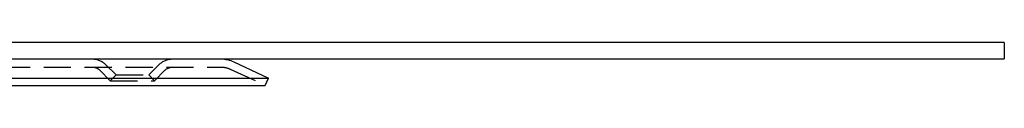
# Model space of a CAD drawing. Extents: x 759 to 1259, y -701 to 145.
# Drawn here: x 1078 to 1259, y 120 to 128 of the extents above; entities that cross this region are included whole.
import ezdxf

# ---------------------------------------------------------------- set-up
doc = ezdxf.new("R2010")
doc.units = 0
doc.header["$LTSCALE"] = 20
doc.linetypes.add('VERDECKT', pattern=[0.375, 0.25, -0.125])
doc.layers.get('0').update_dxf_attribs({"linetype": 'CONTINUOUS'})
doc.layers.add('HILF', color=2, linetype='CONTINUOUS')

# ---------------------------------------------------------------- blocks, each defined once
blk = doc.blocks.new('A$C0D6269BF')
at = {"color": 3, "linetype": 'CONTINUOUS', "extrusion": (0, 1, -2e-16)}
for p, q in [((1258.939, 128), (758.939, 128)), ((1258.939, 128), (1258.939, 125)), ((758.939, 125), (1258.939, 125)), ((1117.539, 124.485), (1123.939, 121.5)), ((893.939, 121.5), (1123.939, 121.5)), ((1123.306, 120.141), (1123.939, 121.5)), ((894.573, 120.141), (1123.306, 120.141))]:
    blk.add_line(p, q, dxfattribs=at)
at = {"color": 1, "linetype": 'VERDECKT', "extrusion": (0, 1, -2e-16)}
for p, q in [((902.665, 123.5), (1115.214, 123.5)), ((1094.879, 120.999), (1092.964, 122.914)), ((1095.939, 122.06), (1094.025, 123.975)), ((1101.939, 122.06), (1103.854, 123.975)), ((1103, 120.999), (1104.915, 122.914)), ((1116.905, 123.125), (1123.306, 120.141)), ((1095.939, 122.06), (1094.879, 120.999)), ((1095.939, 122.06), (1101.939, 122.06)), ((1101.939, 122.06), (1103, 120.999)), ((1094.879, 120.999), (1103, 120.999))]:
    blk.add_line(p, q, dxfattribs=at)
at = {"color": 1, "linetype": 'VERDECKT', "extrusion": (0, -2e-16, -1)}
for centre, radius, start, end in [((-1091.55, 121.5), 3.5, 90, 135), ((-1106.329, 121.5), 3.5, 45, 90), ((-1091.55, 121.5), 2, 90, 135), ((-1106.329, 121.5), 2, 45, 90), ((-1115.214, 119.5), 4, 90, 115)]:
    blk.add_arc(centre, radius, start, end, dxfattribs=at)
at = {"color": 3, "linetype": 'CONTINUOUS', "extrusion": (0, -2e-16, -1)}
blk.add_arc((-1115.214, 119.5), 5.5, 90, 115, dxfattribs=at)

msp = doc.modelspace()

# ---------------------------------------------------------------- block references
at = {"layer": 'HILF'}
msp.add_blockref('A$C0D6269BF', (0, 0), dxfattribs=at)

doc.saveas('drawing.dxf')
